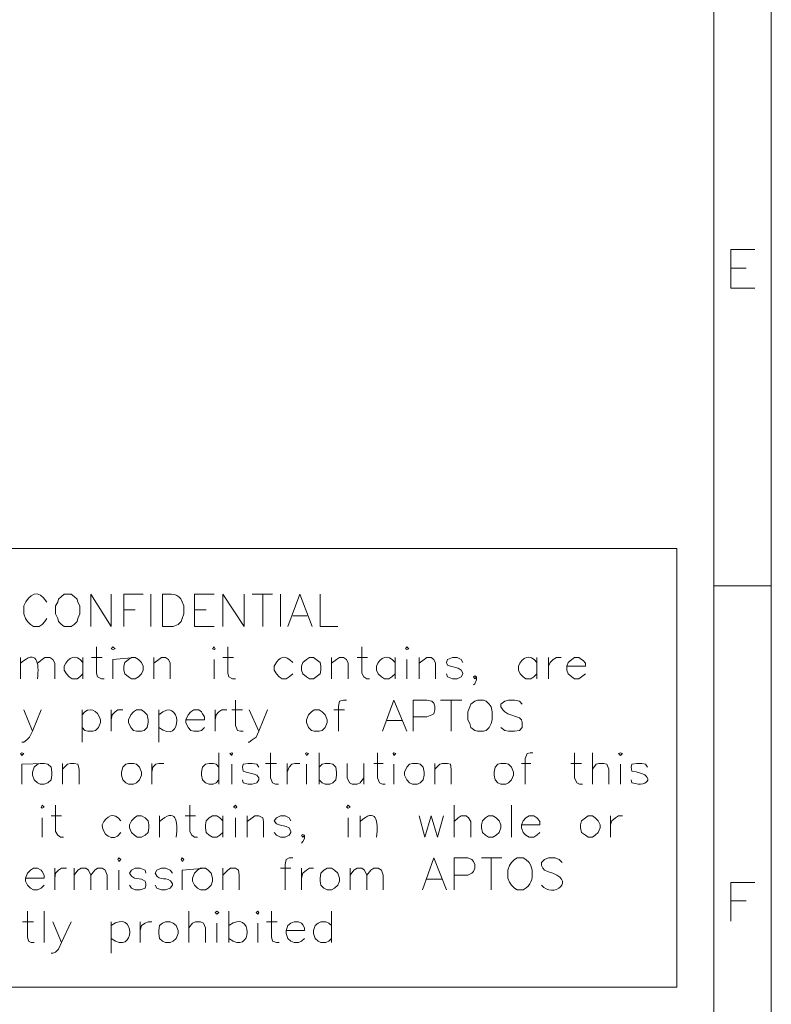
# Model space of a CAD drawing. Units: millimetres. Extents: x 0.2 to 19.9, y -14.7 to -0.8.
# Drawn here: x 17.5 to 19.9, y -12.1 to -9 of the extents above; entities that cross this region are included whole.
import ezdxf

# ---------------------------------------------------------------- set-up
doc = ezdxf.new("R2010")
doc.units = ezdxf.units.MM
doc.header["$MEASUREMENT"] = 0
doc.layers.get('0').update_dxf_attribs({"linetype": 'CONTINUOUS'})

msp = doc.modelspace()

# ---------------------------------------------------------------- linework, layer by layer
at = {"color": 7, "linetype": 'Continuous', "lineweight": 20, "true_color": 0x000007}
for p, q in [((19.7174, -1.0013), (19.7174, -14.5541)), ((19.7699, -9.7631), (19.8187, -9.7631)), ((19.7699, -9.8263), (19.8462, -9.8263)), ((17.9493, -10.7869), (17.9493, -10.8882)), ((17.9863, -10.8882), (17.9863, -10.7869)), ((18.2676, -10.7869), (18.3308, -10.7869)), ((18.301, -10.7869), (18.301, -10.8882)), ((18.3559, -10.7869), (18.3559, -10.8882)), ((19.7174, -10.7609), (19.8974, -10.7609)), ((17.8647, -10.8357), (17.9005, -10.8357)), ((18.0864, -10.8357), (18.1234, -10.8357)), ((18.3952, -10.8548), (18.4405, -10.8548)), ((18.0864, -10.8882), (18.1484, -10.8882)), ((17.5405, -10.9859), (17.5405, -11.0527)), ((17.736, -10.9859), (17.736, -11.0527)), ((17.7634, -10.9859), (17.7968, -10.9859)), ((17.8301, -10.9919), (17.9005, -10.9859)), ((17.8301, -10.9919), (17.8301, -11.0527)), ((17.9589, -10.9859), (17.9589, -11.0527)), ((18.1484, -10.9919), (18.1484, -11.0527)), ((18.1758, -10.9859), (18.2092, -10.9859)), ((18.5168, -10.9859), (18.5168, -11.0527)), ((18.5967, -10.9859), (18.63, -10.9859)), ((18.7159, -10.9859), (18.7159, -11.0527)), ((18.7528, -10.9919), (18.7528, -11.0527)), ((18.7922, -10.9859), (18.7922, -11.0527)), ((19.1617, -10.9859), (19.1617, -11.0527)), ((19.1975, -10.9859), (19.1975, -11.0527)), ((18.8589, -11.1194), (18.9257, -11.1194)), ((18.8923, -11.1194), (18.8923, -11.2172)), ((17.7336, -11.1504), (17.7336, -11.2518)), ((17.8242, -11.1504), (17.8242, -11.2172)), ((17.9744, -11.1504), (17.9744, -11.2518)), ((18.1508, -11.1504), (18.1508, -11.2172)), ((18.2033, -11.1504), (18.2366, -11.1504)), ((18.5239, -11.1504), (18.5573, -11.1504)), ((18.6908, -11.1838), (18.7373, -11.1838)), ((18.1627, -11.2851), (18.1627, -11.3829)), ((18.4774, -11.2851), (18.4774, -11.3829)), ((19.3358, -11.2851), (19.3358, -11.3829)), ((17.544, -11.3209), (17.6144, -11.3185)), ((17.544, -11.3209), (17.544, -11.3829)), ((17.6716, -11.3185), (17.6716, -11.3829)), ((17.9529, -11.3185), (17.9529, -11.3829)), ((18.2033, -11.3209), (18.2033, -11.3829)), ((18.3094, -11.3185), (18.3439, -11.3185)), ((18.3773, -11.3185), (18.3773, -11.3829)), ((18.4381, -11.3209), (18.4381, -11.3829)), ((18.6181, -11.3185), (18.6181, -11.3829)), ((18.6491, -11.3185), (18.6789, -11.3185)), ((18.7123, -11.3209), (18.7123, -11.3829)), ((18.841, -11.3185), (18.841, -11.3829)), ((19.1128, -11.3185), (19.1426, -11.3185)), ((19.2678, -11.3185), (19.3012, -11.3185)), ((19.424, -11.3209), (19.424, -11.3829)), ((19.4597, -11.3793), (19.4574, -11.3698)), ((18.9018, -11.4497), (18.9018, -11.5498)), ((19.0818, -11.4497), (19.0818, -11.5498)), ((17.6084, -11.489), (17.6084, -11.5498)), ((17.6358, -11.483), (17.6692, -11.483)), ((17.9768, -11.483), (17.9768, -11.5498)), ((18.0566, -11.483), (18.09, -11.483)), ((18.1758, -11.483), (18.1758, -11.5498)), ((18.2152, -11.489), (18.2152, -11.5498)), ((18.2521, -11.483), (18.2521, -11.5498)), ((18.5692, -11.489), (18.5692, -11.5498)), ((18.6062, -11.483), (18.6062, -11.5498)), ((19.393, -11.483), (19.393, -11.5498)), ((18.9877, -11.6142), (19.0508, -11.6142)), ((19.0175, -11.6142), (19.0175, -11.7155)), ((17.6477, -11.6475), (17.6477, -11.7155)), ((17.7085, -11.6475), (17.7085, -11.7155)), ((18.0471, -11.6535), (18.121, -11.6475)), ((18.1758, -11.6475), (18.1758, -11.7155)), ((18.3559, -11.6475), (18.3892, -11.6475)), ((18.4226, -11.6475), (18.4226, -11.7155)), ((18.5752, -11.6475), (18.5752, -11.7155)), ((17.8492, -11.6535), (17.8492, -11.7155)), ((18.0471, -11.6535), (18.0471, -11.7155)), ((18.816, -11.6821), (18.8625, -11.6821)), ((19.7699, -11.7491), (19.8187, -11.7491)), ((17.6144, -11.7822), (17.6144, -11.88)), ((18.0686, -11.7822), (18.0686, -11.88)), ((18.1937, -11.7822), (18.1937, -11.88)), ((18.5168, -11.7822), (18.5168, -11.88)), ((17.5464, -11.8156), (17.581, -11.8156)), ((17.8242, -11.8156), (17.8242, -11.9134)), ((17.916, -11.8156), (17.916, -11.88)), ((18.1568, -11.8192), (18.1568, -11.88)), ((18.2855, -11.8192), (18.2855, -11.88)), ((18.3129, -11.8156), (18.3463, -11.8156))]:
    msp.add_line(p, q, dxfattribs=at)
for points in [[(19.8974, -14.7341), (19.8974, -0.8213), (0.217, -0.8213), (0.217, -14.7341)], [(19.7699, -9.8263), (19.7699, -9.7047), (19.8462, -9.7047)], [(15.0227, -12.0207), (19.6004, -12.0207), (19.6004, -10.6438)], [(15.0227, -12.0207), (15.0227, -10.6438), (19.6004, -10.6438)], [(17.761, -10.8882), (17.761, -10.7869), (17.8242, -10.8882), (17.8242, -10.7869)], [(17.8647, -10.8882), (17.8647, -10.7869), (17.9255, -10.7869)], [(18.0864, -10.8882), (18.0864, -10.7869), (18.1484, -10.7869)], [(18.1758, -10.8882), (18.1758, -10.7869), (18.2426, -10.8882), (18.2426, -10.7869)], [(18.3797, -10.8882), (18.4167, -10.7869), (18.456, -10.8882)], [(18.481, -10.7869), (18.481, -10.8882), (18.5359, -10.8882)], [(17.55, -10.8238), (17.55, -10.8488), (17.556, -10.8632), (17.5619, -10.8727), (17.5714, -10.8822), (17.581, -10.8882), (17.5989, -10.8882), (17.6084, -10.8822), (17.6167, -10.8727), (17.6227, -10.8632)], [(18.0531, -10.8238), (18.0531, -10.8488), (18.0471, -10.8632), (18.0447, -10.8727), (18.0352, -10.8822), (18.0197, -10.8882), (17.9863, -10.8882)], [(17.7789, -10.9526), (17.7789, -11.0348), (17.7813, -11.0467), (17.7944, -11.0527), (17.8027, -11.0527)], [(18.1913, -10.9526), (18.1913, -11.0348), (18.1937, -11.0467), (18.2056, -11.0527), (18.2152, -11.0527)], [(18.6122, -10.9526), (18.6122, -11.0348), (18.6181, -11.0467), (18.6277, -11.0527), (18.636, -11.0527)], [(17.5929, -11.0038), (17.6084, -10.9919), (17.6167, -10.9859), (17.6322, -10.9859), (17.6418, -10.9919), (17.6477, -11.0038), (17.6477, -11.0527)], [(17.9589, -11.0038), (17.9744, -10.9919), (17.9827, -10.9859), (17.9958, -10.9859), (18.0042, -10.9919), (18.0101, -11.0038), (18.0101, -11.0527)], [(18.5168, -11.0038), (18.5323, -10.9919), (18.5418, -10.9859), (18.5537, -10.9859), (18.5633, -10.9919), (18.5692, -11.0038), (18.5692, -11.0527)], [(18.7922, -11.0038), (18.8077, -10.9919), (18.816, -10.9859), (18.8291, -10.9859), (18.8375, -10.9919), (18.8434, -11.0038), (18.8434, -11.0527)], [(18.9293, -11.0014), (18.9233, -10.9919), (18.9114, -10.9859), (18.8959, -10.9859), (18.8804, -10.9919), (18.878, -11.0014), (18.8804, -11.0098), (18.8899, -11.0134), (18.9138, -11.0193), (18.9233, -11.0253), (18.9293, -11.0348), (18.9293, -11.0372), (18.9233, -11.0467), (18.9114, -11.0527), (18.8959, -11.0527), (18.8804, -11.0467), (18.878, -11.0372)], [(19.1975, -11.0134), (19.2034, -11.0014), (19.213, -10.9919), (19.2225, -10.9859), (19.238, -10.9859)], [(19.2559, -11.0134), (19.3143, -11.0134), (19.3143, -11.0038), (19.3072, -10.9955), (19.3012, -10.9919), (19.2928, -10.9859), (19.2797, -10.9859), (19.2714, -10.9919), (19.2595, -11.0014), (19.2559, -11.0134), (19.2559, -11.0253), (19.2595, -11.0372), (19.2714, -11.0467), (19.2797, -11.0527), (19.2928, -11.0527), (19.3012, -11.0467), (19.3143, -11.0372)], [(17.6775, -11.0134), (17.6775, -11.0253), (17.6847, -11.0372), (17.693, -11.0467), (17.7026, -11.0527), (17.7181, -11.0527), (17.7264, -11.0467), (17.736, -11.0372)], [(18.3368, -11.0134), (18.3368, -11.0253), (18.3439, -11.0372), (18.3523, -11.0467), (18.3618, -11.0527), (18.3737, -11.0527), (18.3833, -11.0467), (18.3952, -11.0372)], [(18.6575, -11.0134), (18.6575, -11.0253), (18.6634, -11.0372), (18.673, -11.0467), (18.6825, -11.0527), (18.6968, -11.0527), (18.7063, -11.0467), (18.7159, -11.0372)], [(19.1033, -11.0134), (19.1033, -11.0253), (19.1093, -11.0372), (19.1188, -11.0467), (19.1271, -11.0527), (19.1426, -11.0527), (19.1522, -11.0467), (19.1617, -11.0372)], [(18.9722, -11.0467), (18.9662, -11.0527), (18.9626, -11.0467), (18.9662, -11.0432), (18.9722, -11.0467), (18.9722, -11.0563), (18.9662, -11.0682), (18.9626, -11.0718)], [(18.2152, -11.1194), (18.2152, -11.1993), (18.2211, -11.2148), (18.2307, -11.2172), (18.239, -11.2172)], [(18.5633, -11.1194), (18.5537, -11.1194), (18.5418, -11.123), (18.5382, -11.1385), (18.5382, -11.2172)], [(18.6765, -11.2172), (18.7123, -11.1194), (18.7528, -11.2172)], [(18.7731, -11.2172), (18.7731, -11.1194), (18.816, -11.1194), (18.8315, -11.123), (18.8375, -11.129), (18.841, -11.1385), (18.841, -11.1504), (18.8375, -11.1624), (18.8315, -11.1659), (18.816, -11.1719), (18.7731, -11.1719)], [(19.1152, -11.1326), (19.1069, -11.123), (19.0914, -11.1194), (19.0723, -11.1194), (19.0604, -11.123), (19.0485, -11.1326), (19.0485, -11.1409), (19.0544, -11.1504), (19.0604, -11.1564), (19.0699, -11.1624), (19.1069, -11.1755), (19.1128, -11.1814), (19.1152, -11.1898), (19.1152, -11.2053), (19.1069, -11.2148), (19.0914, -11.2172), (19.0723, -11.2172), (19.0604, -11.2148), (19.0485, -11.2053)], [(17.55, -11.1504), (17.5774, -11.2172), (17.6048, -11.1504)], [(17.8242, -11.1814), (17.8278, -11.1659), (17.8373, -11.1564), (17.8456, -11.1504), (17.8611, -11.1504)], [(18.059, -11.1814), (18.1174, -11.1814), (18.1174, -11.1719), (18.1115, -11.1624), (18.1079, -11.1564), (18.0996, -11.1504), (18.0841, -11.1504), (18.0745, -11.1564), (18.0662, -11.1659), (18.059, -11.1814), (18.059, -11.1898), (18.0662, -11.2053), (18.0745, -11.2148), (18.0841, -11.2172), (18.0996, -11.2172), (18.1079, -11.2148), (18.1174, -11.2053)], [(18.1508, -11.1814), (18.1544, -11.1659), (18.1627, -11.1564), (18.1723, -11.1504), (18.1878, -11.1504)], [(18.2581, -11.1504), (18.2879, -11.2172), (18.3153, -11.1504)], [(17.7908, -11.1814), (17.7908, -11.1898), (17.7848, -11.2053), (17.7753, -11.2148), (17.767, -11.2172), (17.7515, -11.2172), (17.7419, -11.2148), (17.7336, -11.2053)], [(17.5774, -11.2172), (17.5679, -11.2363), (17.5595, -11.2446), (17.55, -11.2518), (17.544, -11.2518)], [(18.2879, -11.2172), (18.2796, -11.2363), (18.2676, -11.2446), (18.2581, -11.2518), (18.2545, -11.2518)], [(18.3249, -11.2851), (18.3249, -11.3638), (18.3308, -11.3793), (18.3404, -11.3829), (18.3499, -11.3829)], [(18.661, -11.2851), (18.661, -11.3638), (18.667, -11.3793), (18.6765, -11.3829), (18.6849, -11.3829)], [(19.1486, -11.2851), (19.1403, -11.2851), (19.1307, -11.2875), (19.1248, -11.303), (19.1248, -11.3829)], [(19.2797, -11.2851), (19.2797, -11.3638), (19.2869, -11.3793), (19.2952, -11.3829), (19.3048, -11.3829)], [(17.6716, -11.3364), (17.6871, -11.3209), (17.6966, -11.3185), (17.7085, -11.3185), (17.7205, -11.3209), (17.724, -11.3364), (17.724, -11.3829)], [(17.9529, -11.3459), (17.9553, -11.3304), (17.9648, -11.3209), (17.9744, -11.3185), (17.9899, -11.3185)], [(18.1627, -11.3304), (18.1544, -11.3209), (18.1449, -11.3185), (18.1329, -11.3185), (18.121, -11.3209), (18.1115, -11.3304), (18.1079, -11.3459), (18.1079, -11.3555), (18.1115, -11.3698), (18.121, -11.3793), (18.1329, -11.3829), (18.1449, -11.3829), (18.1544, -11.3793), (18.1627, -11.3698)], [(18.2879, -11.3304), (18.2819, -11.3209), (18.2676, -11.3185), (18.2545, -11.3185), (18.239, -11.3209), (18.2366, -11.3304), (18.239, -11.3424), (18.2486, -11.3459), (18.2736, -11.3519), (18.2819, -11.3555), (18.2879, -11.3638), (18.2879, -11.3698), (18.2819, -11.3793), (18.2676, -11.3829), (18.2545, -11.3829), (18.239, -11.3793), (18.2366, -11.3698)], [(18.3773, -11.3459), (18.3833, -11.3304), (18.3916, -11.3209), (18.4012, -11.3185), (18.4167, -11.3185)], [(18.4774, -11.3304), (18.487, -11.3209), (18.4965, -11.3185), (18.5108, -11.3185), (18.5204, -11.3209), (18.5299, -11.3304), (18.5323, -11.3459), (18.5323, -11.3555), (18.5299, -11.3698), (18.5204, -11.3793), (18.5108, -11.3829), (18.4965, -11.3829), (18.487, -11.3793), (18.4774, -11.3698)], [(18.5657, -11.3185), (18.5657, -11.3638), (18.5728, -11.3793), (18.5812, -11.3829), (18.5967, -11.3829), (18.6062, -11.3793), (18.6181, -11.3638)], [(18.841, -11.3364), (18.8565, -11.3209), (18.8649, -11.3185), (18.8804, -11.3185), (18.8899, -11.3209), (18.8923, -11.3364), (18.8923, -11.3829)], [(19.3358, -11.3364), (19.3477, -11.3209), (19.356, -11.3185), (19.3715, -11.3185), (19.3811, -11.3209), (19.387, -11.3364), (19.387, -11.3829)], [(19.5086, -11.3304), (19.5027, -11.3209), (19.4907, -11.3185), (19.4752, -11.3185), (19.4597, -11.3209), (19.4574, -11.3304), (19.4597, -11.3424)], [(17.6501, -11.4497), (17.6501, -11.5319), (17.6573, -11.5438), (17.6656, -11.5498), (17.6752, -11.5498)], [(18.0721, -11.4497), (18.0721, -11.5319), (18.0781, -11.5438), (18.0864, -11.5498), (18.096, -11.5498)], [(18.1758, -11.4985), (18.1663, -11.489), (18.1568, -11.483), (18.1425, -11.483), (18.1329, -11.489), (18.1234, -11.4985), (18.121, -11.5105), (18.121, -11.52), (18.1234, -11.5355), (18.1329, -11.5438), (18.1425, -11.5498), (18.1568, -11.5498), (18.1663, -11.5438), (18.1758, -11.5355)], [(18.2521, -11.5009), (18.2676, -11.489), (18.276, -11.483), (18.2879, -11.483), (18.301, -11.489), (18.3034, -11.5009), (18.3034, -11.5498)], [(18.3892, -11.4985), (18.3833, -11.489), (18.3714, -11.483), (18.3559, -11.483), (18.3439, -11.489), (18.3368, -11.4985), (18.3439, -11.5081), (18.3523, -11.5105), (18.3737, -11.5164), (18.3833, -11.52), (18.3892, -11.5319), (18.3892, -11.5355), (18.3833, -11.5438), (18.3714, -11.5498), (18.3559, -11.5498), (18.3439, -11.5438), (18.3368, -11.5355)], [(18.7922, -11.483), (18.81, -11.5498), (18.8291, -11.483), (18.8494, -11.5498), (18.8685, -11.483)], [(18.9018, -11.5009), (18.9138, -11.489), (18.9233, -11.483), (18.9388, -11.483), (18.9471, -11.489), (18.9543, -11.5009), (18.9543, -11.5498)], [(19.1128, -11.5105), (19.1701, -11.5105), (19.1701, -11.5009), (19.1641, -11.4926), (19.1617, -11.489), (19.1522, -11.483), (19.1367, -11.483), (19.1271, -11.489), (19.1188, -11.4985), (19.1128, -11.5105), (19.1128, -11.52), (19.1188, -11.5355), (19.1271, -11.5438), (19.1367, -11.5498), (19.1522, -11.5498), (19.1617, -11.5438), (19.1701, -11.5355)], [(19.393, -11.5105), (19.3966, -11.4985), (19.4085, -11.489), (19.418, -11.483), (19.4299, -11.483)], [(18.4321, -11.5438), (18.4262, -11.5498), (18.4226, -11.5438), (18.4262, -11.5414), (18.4321, -11.5438), (18.4321, -11.5534), (18.4262, -11.5629), (18.4226, -11.5689)], [(18.3952, -11.6142), (18.3833, -11.6142), (18.3737, -11.6201), (18.3714, -11.6356), (18.3714, -11.7155)], [(18.8017, -11.7155), (18.8375, -11.6142), (18.878, -11.7155)], [(18.9018, -11.7155), (18.9018, -11.6142), (18.9448, -11.6142), (18.9567, -11.6201), (18.9626, -11.6261), (18.9662, -11.6356), (18.9662, -11.6475), (18.9626, -11.6571), (18.9567, -11.663), (18.9448, -11.669), (18.9018, -11.669)], [(19.0997, -11.6142), (19.0914, -11.6201), (19.0818, -11.6297), (19.0759, -11.6392), (19.0699, -11.6535), (19.0699, -11.6785), (19.0759, -11.6905), (19.0818, -11.7), (19.0914, -11.7095), (19.0997, -11.7155), (19.1188, -11.7155)], [(19.1462, -11.6535), (19.1426, -11.6392), (19.1367, -11.6297), (19.1271, -11.6201), (19.1188, -11.6142), (19.0997, -11.6142)], [(19.2404, -11.6297), (19.2309, -11.6201), (19.2189, -11.6142), (19.1975, -11.6142), (19.1856, -11.6201), (19.176, -11.6297), (19.176, -11.6392), (19.1796, -11.6475), (19.1856, -11.6535), (19.1951, -11.6571)], [(17.556, -11.6785), (17.6144, -11.6785), (17.6144, -11.669), (17.6084, -11.6571), (17.6048, -11.6535), (17.5929, -11.6475), (17.581, -11.6475), (17.5714, -11.6535), (17.5619, -11.663), (17.556, -11.6785), (17.556, -11.6881), (17.5619, -11.7), (17.5714, -11.7095), (17.581, -11.7155), (17.5929, -11.7155), (17.6048, -11.7095), (17.6144, -11.7)], [(17.6477, -11.6785), (17.6501, -11.663), (17.6597, -11.6535), (17.6692, -11.6475), (17.6847, -11.6475)], [(17.7085, -11.669), (17.7205, -11.6535), (17.73, -11.6475), (17.7455, -11.6475), (17.7538, -11.6535), (17.761, -11.669), (17.761, -11.7155)], [(17.761, -11.669), (17.7729, -11.6535), (17.7813, -11.6475), (17.7968, -11.6475), (17.8063, -11.6535), (17.8123, -11.669), (17.8123, -11.7155)], [(17.9338, -11.663), (17.9315, -11.6535), (17.916, -11.6475), (17.9005, -11.6475), (17.8885, -11.6535), (17.8826, -11.663), (17.8885, -11.6726), (17.8981, -11.6785), (17.9195, -11.6821), (17.9315, -11.6881), (17.9338, -11.6964), (17.9338, -11.7), (17.9315, -11.7095), (17.916, -11.7155), (17.9005, -11.7155), (17.8885, -11.7095), (17.8826, -11.7)], [(18.0173, -11.663), (18.0101, -11.6535), (17.9958, -11.6475), (17.9827, -11.6475), (17.9684, -11.6535), (17.9625, -11.663)], [(18.1758, -11.669), (18.1913, -11.6535), (18.1997, -11.6475), (18.2152, -11.6475), (18.2247, -11.6535), (18.2271, -11.669), (18.2271, -11.7155)], [(18.4226, -11.6785), (18.4262, -11.663), (18.4381, -11.6535), (18.4476, -11.6475), (18.4596, -11.6475)], [(18.5752, -11.669), (18.5871, -11.6535), (18.5967, -11.6475), (18.6122, -11.6475), (18.6205, -11.6535), (18.6277, -11.669), (18.6277, -11.7155)], [(18.6277, -11.669), (18.6396, -11.6535), (18.6491, -11.6475), (18.6634, -11.6475), (18.673, -11.6535), (18.6789, -11.669), (18.6789, -11.7155)], [(18.0173, -11.6964), (18.0173, -11.7), (18.0101, -11.7095), (17.9958, -11.7155), (17.9827, -11.7155), (17.9684, -11.7095), (17.9625, -11.7)], [(19.7699, -11.8135), (19.7699, -11.6919), (19.8462, -11.6919)], [(17.5619, -11.7822), (17.5619, -11.8621), (17.5655, -11.8764), (17.5738, -11.88), (17.5834, -11.88)], [(18.3284, -11.7822), (18.3284, -11.8621), (18.3308, -11.8764), (18.3439, -11.88), (18.3523, -11.88)], [(17.6418, -11.8156), (17.6692, -11.88), (17.699, -11.8156)], [(17.916, -11.843), (17.9195, -11.8275), (17.9315, -11.8192), (17.941, -11.8156), (17.9529, -11.8156)], [(18.0686, -11.8347), (18.0805, -11.8192), (18.09, -11.8156), (18.1055, -11.8156), (18.115, -11.8192), (18.121, -11.8347), (18.121, -11.88)], [(18.3737, -11.843), (18.4321, -11.843), (18.4321, -11.8347), (18.4262, -11.8252), (18.4226, -11.8192), (18.4131, -11.8156), (18.3988, -11.8156), (18.3892, -11.8192), (18.3797, -11.8275), (18.3737, -11.843), (18.3737, -11.8526), (18.3797, -11.8681), (18.3892, -11.8764), (18.3988, -11.88), (18.4131, -11.88), (18.4226, -11.8764), (18.4321, -11.8681)], [(18.5168, -11.8275), (18.5084, -11.8192), (18.4989, -11.8156), (18.4834, -11.8156), (18.4751, -11.8192), (18.4655, -11.8275), (18.4596, -11.843), (18.4596, -11.8526), (18.4655, -11.8681), (18.4751, -11.8764), (18.4834, -11.88), (18.4989, -11.88), (18.5084, -11.8764), (18.5168, -11.8681)], [(17.6692, -11.88), (17.6597, -11.9015), (17.6501, -11.911), (17.6418, -11.9134), (17.6358, -11.9134)]]:
    msp.add_lwpolyline(points, dxfattribs=at)
for points in [[(17.6775, -10.7869), (17.6692, -10.794), (17.6597, -10.8024), (17.6573, -10.8119), (17.6501, -10.8238), (17.6501, -10.8488), (17.6573, -10.8632), (17.6597, -10.8727), (17.6692, -10.8822), (17.6775, -10.8882), (17.699, -10.8882), (17.7085, -10.8822), (17.7181, -10.8727), (17.7205, -10.8632), (17.7264, -10.8488), (17.7264, -10.8238), (17.7205, -10.8119), (17.7181, -10.8024), (17.7085, -10.794), (17.699, -10.7869)], [(17.8242, -10.9585), (17.8301, -10.9609), (17.8373, -10.9585), (17.8301, -10.9526)], [(18.1425, -10.9585), (18.1484, -10.9609), (18.1508, -10.9585), (18.1484, -10.9526)], [(18.7492, -10.9585), (18.7528, -10.9609), (18.7588, -10.9585), (18.7528, -10.9526)], [(17.8885, -10.9859), (17.879, -10.9919), (17.8671, -11.0014), (17.8647, -11.0134), (17.8647, -11.0253), (17.8671, -11.0372), (17.879, -11.0467), (17.8885, -11.0527), (17.9005, -11.0527), (17.91, -11.0467), (17.9195, -11.0372), (17.9255, -11.0253), (17.9255, -11.0134), (17.9195, -11.0014), (17.91, -10.9919), (17.9005, -10.9859)], [(18.4476, -10.9859), (18.4381, -10.9919), (18.4262, -11.0014), (18.4226, -11.0134), (18.4226, -11.0253), (18.4262, -11.0372), (18.4381, -11.0467), (18.4476, -11.0527), (18.4596, -11.0527), (18.4679, -11.0467), (18.481, -11.0372), (18.4834, -11.0253), (18.4834, -11.0134), (18.481, -11.0014), (18.4679, -10.9919), (18.4596, -10.9859)], [(18.9746, -11.1194), (18.9662, -11.123), (18.9543, -11.1326), (18.9507, -11.1409), (18.9448, -11.1564), (18.9448, -11.1814), (18.9507, -11.1934), (18.9543, -11.2053), (18.9662, -11.2148), (18.9746, -11.2172), (18.9936, -11.2172), (19.002, -11.2148), (19.0115, -11.2053), (19.0175, -11.1934), (19.021, -11.1814), (19.021, -11.1564), (19.0175, -11.1409), (19.0115, -11.1326), (19.002, -11.123), (18.9936, -11.1194)], [(17.904, -11.1504), (17.8945, -11.1564), (17.8862, -11.1659), (17.879, -11.1814), (17.879, -11.1898), (17.8862, -11.2053), (17.8945, -11.2148), (17.904, -11.2172), (17.9195, -11.2172), (17.9279, -11.2148), (17.9374, -11.2053), (17.941, -11.1898), (17.941, -11.1814), (17.9374, -11.1659), (17.9279, -11.1564), (17.9195, -11.1504)], [(18.462, -11.1504), (18.4536, -11.1564), (18.4441, -11.1659), (18.4381, -11.1814), (18.4381, -11.1898), (18.4441, -11.2053), (18.4536, -11.2148), (18.462, -11.2172), (18.4774, -11.2172), (18.487, -11.2148), (18.4965, -11.2053), (18.5025, -11.1898), (18.5025, -11.1814), (18.4965, -11.1659), (18.487, -11.1564), (18.4774, -11.1504)], [(17.5405, -11.2875), (17.544, -11.2935), (17.55, -11.2875), (17.544, -11.2851)], [(18.1973, -11.2875), (18.2033, -11.2935), (18.2056, -11.2875), (18.2033, -11.2851)], [(18.4345, -11.2875), (18.4381, -11.2935), (18.4441, -11.2875), (18.4381, -11.2851)], [(18.7099, -11.2875), (18.7123, -11.2935), (18.7183, -11.2875), (18.7123, -11.2851)], [(19.418, -11.2875), (19.424, -11.2935), (19.4299, -11.2875), (19.424, -11.2851)], [(17.6013, -11.3185), (17.5929, -11.3209), (17.5834, -11.3304), (17.5774, -11.3459), (17.5774, -11.3555), (17.5834, -11.3698), (17.5929, -11.3793), (17.6013, -11.3829), (17.6144, -11.3829), (17.6263, -11.3793), (17.6358, -11.3698), (17.6382, -11.3555), (17.6382, -11.3459), (17.6358, -11.3304), (17.6263, -11.3209), (17.6144, -11.3185)], [(17.879, -11.3185), (17.8707, -11.3209), (17.8611, -11.3304), (17.8576, -11.3459), (17.8576, -11.3555), (17.8611, -11.3698), (17.8707, -11.3793), (17.879, -11.3829), (17.8945, -11.3829), (17.904, -11.3793), (17.9136, -11.3698), (17.9195, -11.3555), (17.9195, -11.3459), (17.9136, -11.3304), (17.904, -11.3209), (17.8945, -11.3185)], [(18.7707, -11.3185), (18.7612, -11.3209), (18.7528, -11.3304), (18.7457, -11.3459), (18.7457, -11.3555), (18.7528, -11.3698), (18.7612, -11.3793), (18.7707, -11.3829), (18.7862, -11.3829), (18.7945, -11.3793), (18.8041, -11.3698), (18.8077, -11.3555), (18.8077, -11.3459), (18.8041, -11.3304), (18.7945, -11.3209), (18.7862, -11.3185)], [(19.0485, -11.3185), (19.0389, -11.3209), (19.0306, -11.3304), (19.027, -11.3459), (19.027, -11.3555), (19.0306, -11.3698), (19.0389, -11.3793), (19.0485, -11.3829), (19.064, -11.3829), (19.0723, -11.3793), (19.0818, -11.3698), (19.0878, -11.3555), (19.0878, -11.3459), (19.0818, -11.3304), (19.0723, -11.3209), (19.064, -11.3185)], [(17.6048, -11.4556), (17.6084, -11.4592), (17.6144, -11.4556), (17.6084, -11.4497)], [(18.2092, -11.4556), (18.2152, -11.4592), (18.2188, -11.4556), (18.2152, -11.4497)], [(18.5633, -11.4556), (18.5692, -11.4592), (18.5752, -11.4556), (18.5692, -11.4497)], [(17.9064, -11.483), (17.8981, -11.489), (17.8885, -11.4985), (17.8826, -11.5105), (17.8826, -11.52), (17.8885, -11.5355), (17.8981, -11.5438), (17.9064, -11.5498), (17.9195, -11.5498), (17.9315, -11.5438), (17.941, -11.5355), (17.9434, -11.52), (17.9434, -11.5105), (17.941, -11.4985), (17.9315, -11.489), (17.9195, -11.483)], [(19.0091, -11.483), (18.9996, -11.489), (18.9901, -11.4985), (18.9877, -11.5105), (18.9877, -11.52), (18.9901, -11.5355), (18.9996, -11.5438), (19.0091, -11.5498), (19.0234, -11.5498), (19.033, -11.5438), (19.0425, -11.5355), (19.0485, -11.52), (19.0485, -11.5105), (19.0425, -11.4985), (19.033, -11.489), (19.0234, -11.483)], [(19.3226, -11.483), (19.3143, -11.489), (19.3012, -11.4985), (19.2988, -11.5105), (19.2988, -11.52), (19.3012, -11.5355), (19.3143, -11.5438), (19.3226, -11.5498), (19.3358, -11.5498), (19.3441, -11.5438), (19.3536, -11.5355), (19.3596, -11.52), (19.3596, -11.5105), (19.3536, -11.4985), (19.3441, -11.489), (19.3358, -11.483)], [(17.8456, -11.6201), (17.8492, -11.6261), (17.8552, -11.6201), (17.8492, -11.6142)], [(18.0447, -11.6201), (18.0471, -11.6261), (18.0531, -11.6201), (18.0471, -11.6142)], [(18.1055, -11.6475), (18.096, -11.6535), (18.0864, -11.663), (18.0805, -11.6785), (18.0805, -11.6881), (18.0864, -11.7), (18.096, -11.7095), (18.1055, -11.7155), (18.121, -11.7155), (18.1294, -11.7095), (18.1389, -11.7), (18.1425, -11.6881), (18.1425, -11.6785), (18.1389, -11.663), (18.1294, -11.6535), (18.121, -11.6475)], [(18.5025, -11.6475), (18.4929, -11.6535), (18.4834, -11.663), (18.481, -11.6785), (18.481, -11.6881), (18.4834, -11.7), (18.4929, -11.7095), (18.5025, -11.7155), (18.5168, -11.7155), (18.5263, -11.7095), (18.5359, -11.7), (18.5418, -11.6881), (18.5418, -11.6785), (18.5359, -11.663), (18.5263, -11.6535), (18.5168, -11.6475)], [(18.1508, -11.7858), (18.1568, -11.7918), (18.1627, -11.7858), (18.1568, -11.7822)], [(18.2796, -11.7858), (18.2855, -11.7918), (18.2879, -11.7858), (18.2855, -11.7822)], [(17.9958, -11.8156), (17.9863, -11.8192), (17.9768, -11.8275), (17.9744, -11.843), (17.9744, -11.8526), (17.9768, -11.8681), (17.9863, -11.8764), (17.9958, -11.88), (18.0101, -11.88), (18.0197, -11.8764), (18.0292, -11.8681), (18.0352, -11.8526), (18.0352, -11.843), (18.0292, -11.8275), (18.0197, -11.8192), (18.0101, -11.8156)]]:
    msp.add_lwpolyline(points, close=True, dxfattribs=at)
for points in [[(17.6227, -10.8119), (17.5965, -10.7678), (17.5667, -10.7857), (17.55, -10.8238)], [(17.9863, -10.7869), (18.0316, -10.7857), (18.0388, -10.7857), (18.0531, -10.8238)], [(17.5405, -11.0038), (17.5905, -10.9573), (17.6001, -11.0014), (17.5929, -11.0527)], [(17.736, -11.0014), (17.7133, -10.9716), (17.6907, -10.9847), (17.6775, -11.0134)], [(18.7159, -11.0014), (18.6932, -10.9716), (18.6694, -10.9847), (18.6575, -11.0134)], [(19.1617, -11.0014), (19.1391, -10.9716), (19.1152, -10.9847), (19.1033, -11.0134)], [(18.3952, -11.0014), (18.369, -10.9752), (18.3535, -10.9812), (18.3368, -11.0134)], [(17.9744, -11.1659), (18.0459, -11.1004), (18.0531, -11.2661), (17.9744, -11.2053)], [(17.7336, -11.1659), (17.755, -11.1361), (17.7825, -11.1504), (17.7908, -11.1814)], [(19.4597, -11.3424), (19.536, -11.3519), (19.5158, -11.396), (19.4597, -11.3793)], [(17.9768, -11.5009), (18.0268, -11.4544), (18.0364, -11.4985), (18.0292, -11.5498)], [(18.6062, -11.5009), (18.6551, -11.4544), (18.6658, -11.4985), (18.6575, -11.5498)], [(17.9625, -11.663), (17.978, -11.6964), (18.0006, -11.6642), (18.0173, -11.6964)], [(19.1188, -11.7155), (19.1438, -11.6988), (19.1486, -11.6845), (19.1462, -11.6535)], [(19.1951, -11.6571), (19.2952, -11.6845), (19.2094, -11.7453), (19.176, -11.7)], [(17.8242, -11.8275), (17.9029, -11.7703), (17.9029, -11.9253), (17.8242, -11.8681)], [(18.1937, -11.8275), (18.2712, -11.7703), (18.2712, -11.9253), (18.1937, -11.8681)]]:
    msp.add_open_spline(points, degree=3, dxfattribs=at)
msp.add_open_spline([(17.8552, -11.4985), (17.8325, -11.4687), (17.8099, -11.483), (17.7968, -11.5105), (17.7968, -11.5105), (17.7944, -11.5379), (17.8289, -11.5724), (17.8552, -11.5355)], degree=3, knots=[0, 0, 0, 0, 0.125, 0.125, 0.125, 0.125001, 1, 1, 1, 1], dxfattribs=at)

doc.saveas('drawing.dxf')
